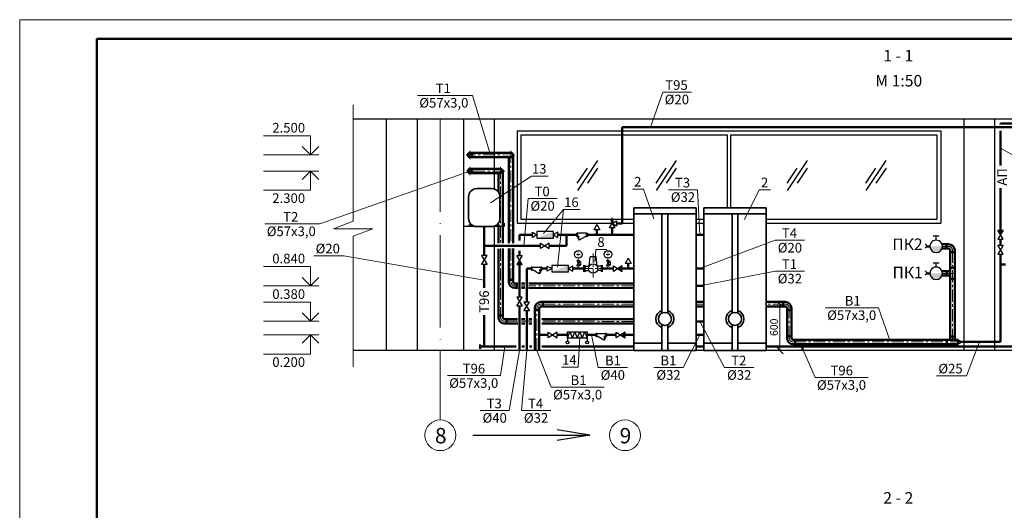
# Model space of a CAD drawing. Units: inches. Extents: x 640 to 5035, y -256 to 725.
# Drawn here: x 2268 to 2523, y 250 to 378 of the extents above; entities that cross this region are included whole.
import ezdxf

# ---------------------------------------------------------------- set-up
doc = ezdxf.new("R2010")
doc.units = ezdxf.units.IN
doc.header["$MEASUREMENT"] = 0
for name, pattern in [('ACAD_ISO04W100', [30, 24, -3, 0, -3]), ('CENTER', [50.8, 31.75, -6.35, 6.35, -6.35]), ('CENTERX2', [4, 2.5, -0.5, 0.5, -0.5]), ('K5LT_THIN', [0])]:
    doc.linetypes.add(name, pattern=pattern)
for name, color, linetype, lineweight in [('выноски', 3, 'Continuous', 20), ('Оси', 7, 'ACAD_ISO04W100', 15), ('ТМ', 1, 'Continuous', 50), ('тонкая', 7, 'Continuous', 15)]:
    doc.layers.add(name, color=color, linetype=linetype, lineweight=lineweight)
doc.layers.add('Трубы', color=7, linetype='Continuous')
doc.styles.add('Arial', font='ARIAL.TTF')
doc.styles.add('Arial Cyr', font='ARIAL.TTF')
doc.styles.add('GPM', font='TIMES.TTF')
doc.styles.add('стиль1', font='ARIAL.TTF')
doc.styles.add('стиль2', font='ARIALI.TTF')
doc.dimstyles.new('Линейный-50', dxfattribs={"dimscale": 0, "dimtxt": 2, "dimasz": 1.8, "dimexe": 1, "dimexo": 0.625, "dimgap": 0.5, "dimtad": 1, "dimdec": 0, "dimlfac": 50, "dimzin": 1, "dimdsep": 46, "dimtxsty": 'стиль2', "dimblk1": 'OBLIQUE', "dimblk2": 'OBLIQUE', "dimsah": 1, "dimcen": 2.5, "dimadec": 0, "dimazin": 0, "dimtfac": 1, "dimtdec": 0, "dimtmove": 0, "dimatfit": 0, "dimldrblk": 'OBLIQUE', "dimfxl": 0, "dimtolj": 1, "dimtzin": 0, "dimlwd": 0, "dimlwe": 0, "dimarcsym": 0})

# ---------------------------------------------------------------- blocks, each defined once
blk = doc.blocks.new('Рамка')
at = {"lineweight": 50}
for p, q in [((20, 0), (20, 287)), ((20, 287), (415, 287))]:
    blk.add_line(p, q, dxfattribs=at)
blk = doc.blocks.new('vent-p')
blk.add_lwpolyline([(0, -1.25), (0, 1.25), (4, -1.25), (4, 1.25)], close=True)
blk = doc.blocks.new('_OBLIQUE')
at = {"color": 0, "linetype": 'ByBlock'}
blk.add_line((-0.5, -0.5), (0.5, 0.5), dxfattribs=at)
blk = doc.blocks.new('*D206')
at = {"layer": 'Defpoints', "color": 0}
for p in [(2463.93, 303.67), (2463.93, 291.67), (2465.02, 291.67)]:
    blk.add_point(p, dxfattribs=at)
at = {"layer": 'выноски', "color": 0, "lineweight": 0}
for p, q in [((2464.56, 303.67), (2466.02, 303.67)), ((2465.02, 303.67), (2465.02, 291.67)), ((2464.56, 291.67), (2466.02, 291.67))]:
    blk.add_line(p, q, dxfattribs=at)
at = {"layer": 'выноски', "color": 0, "lineweight": 0, "xscale": 1.8, "yscale": 1.8, "zscale": 1.8}
for p, rotation in [((2465.02, 303.67), 90), ((2465.02, 291.67), 270)]:
    blk.add_blockref('_OBLIQUE', p, dxfattribs=dict(at, rotation=rotation))
at = {"layer": 'выноски', "color": 0, "insert": (2463.5, 297.67), "char_height": 2, "attachment_point": 5, "rotation": 90, "style": 'стиль2'}
blk.add_mtext('\\A1;600', dxfattribs=at)

msp = doc.modelspace()

# ---------------------------------------------------------------- hatches: boundary and pattern name
for points in [[(2406.223, 322.512), (2406.222, 320.83), (2401.889, 320.83)], [(2521.61, 322.89), (2522.33, 321.738), (2523.05, 322.89)], [(2398.126, 313.971), (2397.406, 315.123), (2396.687, 313.971)], [(2410.085, 313.752), (2410.084, 312.07), (2405.751, 312.07)], [(2424.091, 313.631), (2422.939, 312.911), (2424.091, 312.191)], [(2424.828, 296.391), (2423.676, 295.671), (2424.828, 294.951)]]:
    msp.add_hatch(color=256).paths.add_polyline_path(points)
h = msp.add_hatch(color=256)
edge = h.paths.add_edge_path()
edge.add_arc((2505.624, 318.671), 1.62, -179.99997, 0.00003, ccw=False)
edge.add_line((2504.004, 318.671), (2507.244, 318.671))
h = msp.add_hatch(color=256)
edge = h.paths.add_edge_path()
edge.add_arc((2505.624, 311.671), 1.62, -179.99997, 0.00003, ccw=False)
edge.add_line((2504.004, 311.671), (2507.244, 311.671))

# ---------------------------------------------------------------- linework, layer by layer
at = {"color": 7, "linetype": 'K5LT_THIN'}
for p, q in [((2421.082, 325.431), (2421.798, 325.431)), ((2421.798, 325.158), (2421.082, 325.431)), ((2421.082, 325.158), (2421.798, 325.158)), ((2421.47, 325.039), (2421.082, 325.158)), ((2421.47, 325.576), (2421.47, 326.109)), ((2421.798, 325.431), (2421.47, 325.576)), ((2421.47, 324.622), (2422.628, 325.291)), ((2421.47, 324.622), (2421.47, 325.039)), ((2422.628, 325.291), (2422.628, 323.954)), ((2420.802, 323.465), (2421.47, 324.622)), ((2422.138, 323.465), (2420.802, 323.465)), ((2421.47, 324.622), (2422.138, 323.465)), ((2422.628, 323.954), (2421.47, 324.622))]:
    msp.add_line(p, q, dxfattribs=at)
at = {"color": 0}
for p, q in [((2417.507, 324.355), (2416.724, 322.999)), ((2425.642, 315.595), (2424.859, 314.239))]:
    msp.add_line(p, q, dxfattribs=at)
at = {"color": 0, "linetype": 'K5LT_THIN'}
for p, q in [((2418.29, 322.999), (2416.724, 322.999)), ((2417.507, 324.355), (2418.29, 322.999)), ((2425.642, 315.595), (2426.425, 314.239)), ((2426.425, 314.239), (2424.859, 314.239))]:
    msp.add_line(p, q, dxfattribs=at)
for p, q in [((2504.814, 321.412), (2506.434, 321.412)), ((2505.624, 320.291), (2505.624, 321.412)), ((2502.77, 319.335), (2503.254, 318.671)), ((2503.254, 318.671), (2502.77, 318.187)), ((2415.478, 313.517), (2415.754, 315.978)), ((2417.269, 315.978), (2415.754, 315.978)), ((2417.544, 313.517), (2417.269, 315.978)), ((2414.066, 312.029), (2414.066, 313.794)), ((2414.443, 312.029), (2414.443, 313.794)), ((2414.443, 313.517), (2415.478, 313.517)), ((2414.443, 312.404), (2415.426, 312.404)), ((2418.58, 313.517), (2417.544, 313.517)), ((2418.58, 312.404), (2417.596, 312.404)), ((2418.58, 313.794), (2418.58, 312.05)), ((2418.956, 312.029), (2418.956, 313.794)), ((2502.77, 312.335), (2503.254, 311.671)), ((2504.814, 314.412), (2506.434, 314.412)), ((2505.624, 313.291), (2505.624, 314.412)), ((2503.254, 311.671), (2502.77, 311.187)), ((2409.857, 294.821), (2410.495, 296.522)), ((2409.857, 294.821), (2409.857, 294.054)), ((2410.495, 296.522), (2411.134, 294.821)), ((2411.134, 294.821), (2411.772, 296.522)), ((2411.772, 296.522), (2412.41, 294.821)), ((2412.41, 294.821), (2413.049, 296.522)), ((2413.049, 296.522), (2413.687, 294.821)), ((2413.687, 294.821), (2414.326, 296.522)), ((2414.326, 296.522), (2414.964, 294.821)), ((2414.964, 294.821), (2414.964, 294.054))]:
    msp.add_line(p, q)
at = {"linetype": 'ByBlock', "ltscale": 0.5}
for p, q in [((2385.295, 269.633), (2415.655, 269.633)), ((2415.655, 269.633), (2407.151, 271.004)), ((2415.655, 269.633), (2407.151, 268.261))]:
    msp.add_line(p, q, dxfattribs=at)
for points in [[(2401.889, 321.671), (2400.739, 321.007), (2400.739, 322.335)], [(2406.223, 322.512), (2401.889, 322.512), (2401.889, 320.83), (2406.223, 320.83)], [(2406.223, 321.671), (2407.373, 321.007), (2407.373, 322.335)], [(2405.751, 312.911), (2404.602, 312.247), (2404.602, 313.575)], [(2410.085, 313.752), (2405.751, 313.752), (2405.751, 312.07), (2410.085, 312.07)], [(2410.085, 312.911), (2411.235, 312.247), (2411.235, 313.575)], [(2409.857, 296.522), (2414.964, 296.522), (2414.964, 294.821), (2409.857, 294.821)], [(2512.475, 293.856), (2511.325, 293.287), (2511.325, 294.426)]]:
    msp.add_lwpolyline(points, close=True)
for centre, radius in [((2416.511, 312.911), 1.197), ((2409.857, 293.693), 0.361), ((2414.964, 293.693), 0.361)]:
    msp.add_circle(centre, radius)
for centre, start, end in [((2505.624, 318.671), 0.00003, 180.00003), ((2505.624, 318.671), 180.00003, 0.00003), ((2505.624, 311.671), 0.00003, 180.00003), ((2505.624, 311.671), 180.00003, 0.00003)]:
    msp.add_arc(centre, 1.62, start, end)
at = {"layer": 'выноски'}
for p, q in [((2434.643, 358.74), (2431.453, 349.671)), ((2442.108, 358.74), (2434.643, 358.74)), ((2385.183, 357.886), (2370.893, 357.886)), ((2385.183, 357.886), (2389.733, 342.668)), ((2343.076, 347.407), (2330.91, 347.407)), ((2343.076, 342.407), (2343.076, 347.407)), ((2343.076, 342.407), (2340.909, 344.574)), ((2343.076, 342.407), (2345.242, 344.574)), ((2529.975, 339.89), (2522.33, 344.183)), ((2345.294, 342.407), (2330.91, 342.407)), ((2345.294, 338.241), (2330.91, 338.241)), ((2343.076, 338.241), (2340.909, 336.074)), ((2343.076, 338.241), (2343.076, 333.241)), ((2343.076, 338.241), (2345.242, 336.074)), ((2345.554, 324.513), (2384.515, 338.237)), ((2400.474, 336.917), (2389.875, 329.991)), ((2404.807, 336.917), (2400.474, 336.917)), ((2343.076, 333.241), (2330.91, 333.241)), ((2429.639, 333.571), (2426.733, 333.571)), ((2429.639, 333.571), (2432.268, 325.844)), ((2443.651, 333.4), (2436.069, 333.4)), ((2443.651, 333.4), (2444.265, 321.671)), ((2459.686, 333.379), (2455.807, 325.653)), ((2462.592, 333.379), (2459.686, 333.379)), ((2399.606, 331.098), (2398.523, 318.815)), ((2407.188, 331.098), (2399.606, 331.098)), ((2408.837, 328.237), (2403.598, 322.048)), ((2408.837, 328.237), (2407.304, 313.283)), ((2413.171, 328.237), (2408.837, 328.237)), ((2345.554, 324.513), (2331.264, 324.513)), ((2463.845, 320.253), (2444.265, 312.911)), ((2471.427, 320.253), (2463.845, 320.253)), ((2417.188, 317.905), (2416.997, 314.635)), ((2420.094, 317.905), (2417.188, 317.905)), ((2351.764, 316.228), (2343.963, 316.228)), ((2351.764, 316.228), (2388.239, 309.928)), ((2343.076, 313.441), (2330.91, 313.441)), ((2343.076, 308.441), (2343.076, 313.441)), ((2463.845, 312.224), (2444.265, 308.432)), ((2471.427, 312.224), (2463.845, 312.224)), ((2343.076, 308.441), (2340.909, 310.607)), ((2343.076, 308.441), (2345.242, 310.607)), ((2345.294, 308.441), (2330.91, 308.441)), ((2343.076, 304.218), (2330.91, 304.218)), ((2343.076, 299.218), (2343.076, 304.218)), ((2490.628, 302.724), (2476.844, 302.724)), ((2490.628, 302.724), (2493.667, 294.073)), ((2343.076, 299.218), (2340.909, 301.385)), ((2343.076, 299.218), (2345.242, 301.385)), ((2345.294, 299.218), (2330.91, 299.218)), ((2450.683, 287.201), (2444.265, 299.21)), ((2345.294, 295.671), (2330.91, 295.671)), ((2343.076, 295.671), (2340.909, 293.505)), ((2343.076, 295.671), (2343.076, 290.671)), ((2343.076, 295.671), (2345.242, 293.505)), ((2412.638, 287.347), (2413.031, 295.152)), ((2417.851, 287.201), (2416.097, 295.671)), ((2439.898, 287.201), (2444.265, 295.671)), ((2392.446, 285.106), (2393.615, 292.671)), ((2394.748, 276.055), (2397.406, 291.671)), ((2397.915, 276.055), (2399.269, 291.671)), ((2405.642, 282.093), (2401.937, 291.671)), ((2474.19, 284.606), (2470.935, 292.171)), ((2513.526, 285.057), (2516.89, 293.856)), ((2343.076, 290.671), (2330.91, 290.671)), ((2412.638, 287.347), (2408.305, 287.347)), ((2425.433, 287.201), (2417.851, 287.201)), ((2439.898, 287.201), (2432.316, 287.201)), ((2458.265, 287.201), (2450.683, 287.201)), ((2392.446, 285.106), (2378.662, 285.106)), ((2487.974, 284.606), (2474.19, 284.606)), ((2513.526, 285.057), (2505.725, 285.057)), ((2419.426, 282.093), (2405.642, 282.093)), ((2394.748, 276.055), (2387.166, 276.055)), ((2405.497, 276.055), (2397.915, 276.055))]:
    msp.add_line(p, q, dxfattribs=at)
at = {"layer": 'выноски', "linetype": 'CENTER', "ltscale": 0.1}
for p, q in [((2384.513, 343.466), (2384.517, 341.342)), ((2395.168, 343.485), (2395.177, 319.525)), ((2396.152, 342.404), (2383.508, 342.407)), ((2393.555, 338.237), (2383.508, 338.241)), ((2384.513, 339.3), (2384.517, 337.175)), ((2392.465, 339.327), (2392.472, 319.526)), ((2392.467, 339.303), (2392.47, 337.178)), ((2392.473, 318.105), (2392.482, 300.273)), ((2395.177, 318.106), (2395.173, 309.496)), ((2508.812, 318.671), (2507.244, 318.671)), ((2509.863, 317.617), (2509.865, 294.099)), ((2510.155, 311.671), (2507.244, 311.671)), ((2396.917, 308.441), (2396.224, 308.441)), ((2398.784, 308.441), (2397.919, 308.441)), ((2427.065, 308.432), (2399.776, 308.44)), ((2401.937, 291.671), (2401.937, 302.634)), ((2427.065, 303.674), (2402.985, 303.674)), ((2445.265, 303.674), (2443.265, 303.674)), ((2466.404, 303.674), (2461.465, 303.674)), ((2467.455, 294.911), (2467.455, 302.62)), ((2396.898, 299.218), (2393.533, 299.218)), ((2400.631, 299.218), (2397.919, 299.219)), ((2427.065, 299.21), (2403.222, 299.217)), ((2512.475, 293.856), (2468.507, 293.856))]:
    msp.add_line(p, q, dxfattribs=at)
at = {"layer": 'выноски', "lineweight": 35}
for p, q in [((2390.176, 333.671), (2386.302, 333.671)), ((2384.15, 331.519), (2384.15, 325.967)), ((2392.328, 325.967), (2392.328, 331.519)), ((2427.065, 291.671), (2427.065, 328.671)), ((2427.065, 328.671), (2443.265, 328.671)), ((2443.265, 328.671), (2443.265, 291.671)), ((2445.265, 291.671), (2445.265, 328.671)), ((2445.265, 328.671), (2461.465, 328.671)), ((2461.465, 328.671), (2461.465, 291.671)), ((2427.065, 327.107), (2443.265, 327.107)), ((2434.405, 327.107), (2434.405, 301.353)), ((2435.925, 327.107), (2435.925, 301.353)), ((2445.265, 327.107), (2461.465, 327.107)), ((2452.605, 327.107), (2452.605, 301.353)), ((2454.125, 327.107), (2454.125, 301.353)), ((2383.98, 323.815), (2384.698, 324.533)), ((2384.568, 323.815), (2385.004, 324.251)), ((2390.176, 323.815), (2386.302, 323.815)), ((2391.91, 323.815), (2391.474, 324.251)), ((2392.497, 323.815), (2391.78, 324.533)), ((2434.405, 298.31), (2434.405, 291.671)), ((2435.925, 298.31), (2435.925, 291.671)), ((2452.605, 298.31), (2452.605, 291.671)), ((2454.125, 298.31), (2454.125, 291.671)), ((2427.065, 293.501), (2434.405, 293.501)), ((2443.265, 291.671), (2427.065, 291.671)), ((2435.925, 293.501), (2443.265, 293.501)), ((2445.265, 293.501), (2452.605, 293.501)), ((2461.465, 291.671), (2445.265, 291.671)), ((2454.125, 293.501), (2461.465, 293.501))]:
    msp.add_line(p, q, dxfattribs=at)
at = {"layer": 'выноски', "lineweight": 30}
for p, q in [((2393.421, 323.815), (2382.817, 323.815)), ((2393.421, 324.734), (2393.421, 323.815))]:
    msp.add_line(p, q, dxfattribs=at)
at = {"layer": 'выноски', "linetype": 'CENTERX2'}
for p, q in [((2416.511, 316.869), (2416.511, 310.578)), ((2414.066, 312.911), (2418.956, 312.911))]:
    msp.add_line(p, q, dxfattribs=at)
at = {"layer": 'выноски'}
msp.add_lwpolyline([(2267.567, 80.485), (2687.567, 80.485), (2687.567, 377.537), (2267.567, 377.537)], close=True, dxfattribs=at)
at = {"layer": 'выноски', "lineweight": 35}
for centre in [(2435.165, 299.831), (2453.365, 299.831)]:
    msp.add_circle(centre, 1.701, dxfattribs=at)
for centre, radius, start, end in [((2386.302, 331.519), 2.152, 90, 180), ((2390.176, 331.519), 2.152, 0, 90), ((2386.302, 325.967), 2.152, 180, 270), ((2390.176, 325.967), 2.152, 270, 360), ((2435.165, 299.831), 2.344, 108.91686, 251.08314), ((2435.165, 299.831), 2.344, 288.91686, 71.08314), ((2453.365, 299.831), 2.344, 108.91686, 251.08314), ((2453.365, 299.831), 2.344, 288.91686, 71.08314)]:
    msp.add_arc(centre, radius, start, end, dxfattribs=at)
at = {"layer": 'выноски', "linetype": 'CENTERX2'}
for centre, start, end in [((2508.815, 317.623), 359.65961, 90.14099), ((2396.221, 309.49), 179.65961, 270.14099), ((2402.986, 302.626), 89.85901, 180.34039), ((2466.407, 302.626), 359.65961, 90.14099), ((2393.53, 300.267), 179.65961, 270.14099), ((2468.504, 294.905), 179.65961, 270.14099)]:
    msp.add_arc(centre, 1.048, start, end, dxfattribs=at)
at = {"layer": 'Оси'}
msp.add_line((2376.817, 351.671), (2376.817, 273.633), dxfattribs=at)
at = {"layer": 'ТМ', "color": 5}
for p, q in [((2522.33, 350.601), (2556.889, 350.601)), ((2522.33, 350.294), (2522.33, 350.601)), ((2522.33, 339.643), (2522.33, 348.722)), ((2384.517, 338.81), (2392.468, 338.81)), ((2384.517, 337.671), (2392.468, 337.671)), ((2391.899, 332.808), (2391.899, 337.671)), ((2393.038, 319.525), (2393.038, 338.241)), ((2522.33, 322.89), (2522.33, 333.82)), ((2391.908, 319.526), (2391.91, 323.815)), ((2522.33, 318.974), (2522.33, 320.587)), ((2391.911, 300.231), (2391.908, 318.08)), ((2393.052, 300.315), (2393.038, 318.105)), ((2503.254, 318.671), (2504.004, 318.671)), ((2508.851, 319.241), (2507.141, 319.241)), ((2508.766, 318.102), (2507.141, 318.102)), ((2508.324, 319.241), (2508.324, 318.102)), ((2509.295, 294.426), (2509.293, 317.574)), ((2510.438, 294.426), (2510.433, 317.659)), ((2510.433, 317.132), (2509.293, 317.131)), ((2522.33, 293.856), (2522.33, 316.67)), ((2399.269, 312.911), (2399.269, 304.22)), ((2400.434, 312.911), (2399.269, 312.911)), ((2404.602, 312.911), (2403.195, 312.911)), ((2414.066, 312.911), (2411.235, 312.911)), ((2421.787, 312.911), (2418.956, 312.911)), ((2427.065, 312.911), (2424.091, 312.911)), ((2425.642, 314.239), (2425.642, 312.911)), ((2445.265, 312.911), (2443.265, 312.911)), ((2509.293, 312.241), (2507.141, 312.241)), ((2508.405, 312.241), (2508.405, 311.102)), ((2509.296, 313.131), (2510.435, 313.131)), ((2522.33, 314.004), (2523.616, 314.004)), ((2503.254, 311.671), (2504.004, 311.671)), ((2509.293, 311.102), (2507.141, 311.102)), ((2509.296, 310.211), (2510.435, 310.211)), ((2399.269, 301.916), (2399.269, 291.671)), ((2401.367, 302.662), (2401.367, 291.671)), ((2401.367, 302.135), (2402.507, 302.134)), ((2402.507, 302.577), (2402.506, 291.671)), ((2402.949, 304.244), (2427.065, 304.244)), ((2403.034, 303.105), (2427.065, 303.105)), ((2403.476, 304.244), (2403.476, 303.105)), ((2443.265, 304.244), (2445.265, 304.244)), ((2443.265, 303.105), (2445.265, 303.105)), ((2461.465, 304.244), (2466.444, 304.244)), ((2461.465, 303.105), (2466.358, 303.105)), ((2465.916, 304.244), (2465.916, 303.105)), ((2466.886, 302.577), (2466.885, 294.869)), ((2468.026, 302.135), (2466.885, 302.134)), ((2468.026, 302.675), (2468.025, 294.953)), ((2391.911, 300.758), (2393.051, 300.758)), ((2393.579, 299.788), (2396.918, 299.788)), ((2394.021, 298.649), (2394.021, 299.788)), ((2397.915, 299.789), (2398.764, 299.788)), ((2399.788, 299.788), (2400.631, 299.788)), ((2403.222, 299.788), (2427.064, 299.783)), ((2393.494, 298.649), (2396.946, 298.649)), ((2397.911, 298.649), (2398.764, 298.649)), ((2399.788, 298.649), (2400.631, 298.649)), ((2403.222, 298.648), (2427.064, 298.644)), ((2443.265, 299.21), (2445.265, 299.21)), ((2404.835, 295.671), (2402.506, 295.671)), ((2409.857, 295.671), (2407.139, 295.671)), ((2417.23, 295.671), (2414.964, 295.671)), ((2422.524, 295.671), (2419.992, 295.671)), ((2427.065, 295.671), (2424.828, 295.671)), ((2445.265, 295.671), (2443.265, 295.671)), ((2466.885, 295.396), (2468.026, 295.396)), ((2468.553, 294.426), (2511.325, 294.426)), ((2468.995, 293.287), (2468.995, 294.426)), ((2508.405, 294.426), (2508.405, 293.287)), ((2510.435, 295.316), (2509.295, 295.316)), ((2511.325, 294.426), (2511.325, 293.287)), ((2468.467, 293.287), (2511.325, 293.287)), ((2512.475, 293.856), (2522.33, 293.856))]:
    msp.add_line(p, q, dxfattribs=at)
at = {"layer": 'ТМ'}
for p, q in [((2424.081, 324.622), (2424.081, 349.671)), ((2424.081, 349.671), (2555.508, 349.671)), ((2384.517, 342.977), (2395.168, 342.977)), ((2384.517, 341.838), (2395.168, 341.838)), ((2394.603, 319.525), (2394.603, 341.838)), ((2395.74, 319.525), (2395.738, 342.404)), ((2388.239, 323.815), (2388.239, 316.275)), ((2417.507, 322.999), (2417.507, 321.671)), ((2421.47, 323.465), (2421.47, 321.671)), ((2422.628, 324.622), (2424.081, 324.622)), ((2397.406, 321.671), (2397.406, 320.243)), ((2400.739, 321.671), (2397.406, 321.671)), ((2412.259, 321.671), (2407.373, 321.671)), ((2409.642, 318.815), (2409.642, 321.671)), ((2427.065, 321.671), (2415.02, 321.671)), ((2445.265, 321.671), (2443.265, 321.671)), ((2388.239, 318.815), (2402.83, 318.815)), ((2394.603, 309.454), (2394.603, 318.106)), ((2395.743, 309.538), (2395.752, 318.106)), ((2397.406, 317.497), (2397.406, 316.275)), ((2405.134, 318.815), (2409.642, 318.815)), ((2397.406, 313.971), (2397.406, 305.454)), ((2394.603, 309.981), (2395.738, 309.981)), ((2396.185, 307.872), (2396.921, 307.872)), ((2396.279, 309.011), (2396.921, 309.011)), ((2396.712, 307.872), (2396.712, 309.011)), ((2397.911, 307.872), (2398.761, 307.871)), ((2397.915, 309.011), (2398.784, 309.011)), ((2399.766, 307.871), (2427.064, 307.866)), ((2399.778, 309.01), (2427.064, 309.005)), ((2443.265, 308.432), (2445.265, 308.432)), ((2397.406, 303.15), (2397.406, 291.671))]:
    msp.add_line(p, q, dxfattribs=at)
at = {"layer": 'ТМ', "color": 4}
for p, q in [((2388.239, 313.971), (2388.239, 307.91)), ((2388.239, 300.857), (2388.239, 292.671)), ((2387.201, 293.231), (2387.201, 292.112)), ((2387.201, 292.671), (2396.538, 292.671)), ((2398.023, 292.671), (2398.693, 292.671)), ((2400.02, 292.671), (2400.605, 292.671)), ((2403.174, 292.671), (2427.065, 292.671)), ((2443.265, 292.671), (2445.265, 292.671)), ((2461.465, 292.671), (2565.914, 292.671)), ((2470.935, 291.671), (2470.935, 292.671))]:
    msp.add_line(p, q, dxfattribs=at)
at = {"layer": 'ТМ'}
msp.add_circle((2384.517, 342.407), 0.57, dxfattribs=at)
at = {"layer": 'ТМ', "color": 5}
msp.add_circle((2384.517, 338.241), 0.57, dxfattribs=at)
at = {"layer": 'ТМ'}
for centre, radius, start, end in [((2395.168, 342.407), 0.57, 270.05701, 89.98241), ((2396.27, 309.538), 0.527, 180, 270), ((2396.185, 309.454), 1.582, 180, 270)]:
    msp.add_arc(centre, radius, start, end, dxfattribs=at)
at = {"layer": 'ТМ', "color": 5}
for centre, radius, start, end in [((2392.468, 338.241), 0.57, 269.68427, 90.35859), ((2508.766, 317.574), 0.527, 0, 90), ((2508.851, 317.659), 1.582, 0, 90), ((2402.949, 302.662), 1.582, 90, 180), ((2403.034, 302.577), 0.527, 90, 180), ((2466.358, 302.577), 0.527, 0, 90), ((2466.444, 302.662), 1.582, 0, 90), ((2393.494, 300.231), 1.582, 180, 270), ((2393.579, 300.315), 0.527, 180, 270), ((2468.467, 294.869), 1.582, 180, 270), ((2468.553, 294.953), 0.527, 180, 270)]:
    msp.add_arc(centre, radius, start, end, dxfattribs=at)
at = {"layer": 'тонкая', "color": 7}
for p, q in [((2354.177, 355.397), (2354.177, 325.21)), ((2349.075, 323.269), (2354.177, 325.21)), ((2359.28, 323.269), (2349.075, 323.269)), ((2354.177, 321.328), (2359.28, 323.269)), ((2354.177, 321.328), (2354.177, 287.421))]:
    msp.add_line(p, q, dxfattribs=at)
at = {"layer": 'тонкая', "lineweight": 25}
for p, q in [((2623.801, 351.671), (2354.177, 351.671)), ((2362.817, 291.671), (2362.817, 351.671)), ((2370.817, 351.671), (2370.817, 291.671)), ((2382.817, 351.671), (2382.817, 291.671)), ((2390.817, 351.671), (2390.817, 333.573)), ((2512.816, 351.671), (2512.816, 291.671)), ((2520.816, 351.671), (2520.816, 291.671)), ((2396.817, 348.671), (2396.817, 324.671)), ((2396.817, 348.671), (2506.817, 348.671)), ((2506.817, 348.671), (2506.817, 324.671)), ((2397.817, 325.671), (2397.817, 347.671)), ((2397.817, 347.671), (2451.317, 347.671)), ((2451.317, 347.671), (2451.317, 328.671)), ((2452.317, 328.671), (2452.317, 347.671)), ((2452.317, 347.671), (2505.817, 347.671)), ((2505.817, 347.671), (2505.817, 325.671)), ((2417.621, 340.985), (2412.433, 333.209)), ((2438.078, 340.985), (2432.89, 333.209)), ((2472.121, 340.985), (2466.933, 333.209)), ((2492.578, 340.985), (2487.39, 333.209)), ((2414.929, 339.001), (2412.322, 335.093)), ((2417.639, 338.961), (2415.031, 335.053)), ((2435.386, 339.001), (2432.779, 335.093)), ((2438.096, 338.961), (2435.488, 335.053)), ((2469.429, 339.001), (2466.822, 335.093)), ((2472.139, 338.961), (2469.531, 335.053)), ((2489.886, 339.001), (2487.279, 335.093)), ((2492.596, 338.961), (2489.988, 335.053)), ((2427.065, 325.671), (2397.817, 325.671)), ((2445.265, 325.671), (2443.265, 325.671)), ((2505.817, 325.671), (2461.465, 325.671)), ((2390.817, 323.815), (2390.817, 291.671)), ((2396.817, 324.671), (2421.554, 324.671)), ((2422.628, 324.671), (2427.065, 324.671)), ((2443.265, 324.671), (2445.265, 324.671)), ((2461.465, 324.671), (2506.817, 324.671)), ((2623.801, 291.671), (2354.177, 291.671))]:
    msp.add_line(p, q, dxfattribs=at)
at = {"layer": 'тонкая'}
for p, q in [((2412.161, 316.578), (2413.16, 316.578)), ((2412.272, 314.975), (2413.049, 314.975)), ((2412.66, 314.975), (2412.66, 315.592)), ((2413.324, 314.7), (2413.324, 313.923)), ((2419.882, 316.578), (2420.881, 316.578)), ((2419.993, 314.975), (2420.77, 314.975)), ((2420.381, 314.975), (2420.381, 315.592)), ((2421.045, 314.7), (2421.045, 313.923)), ((2412.272, 313.648), (2413.049, 313.648)), ((2412.66, 312.911), (2412.66, 313.648)), ((2419.993, 313.648), (2420.77, 313.648)), ((2420.381, 312.911), (2420.381, 313.648))]:
    msp.add_line(p, q, dxfattribs=at)
for centre in [(2376.817, 269.633), (2424.796, 269.633)]:
    msp.add_circle(centre, 4, dxfattribs=at)
at = {"layer": 'Трубы', "color": 0, "linetype": 'K5LT_THIN'}
for p, q in [((2412.272, 314.975), (2413.049, 313.648)), ((2412.272, 313.648), (2413.049, 314.975)), ((2413.324, 314.7), (2412.66, 314.312)), ((2419.993, 314.975), (2420.77, 313.648)), ((2419.993, 313.648), (2420.77, 314.975)), ((2421.045, 314.7), (2420.381, 314.312)), ((2412.66, 314.312), (2413.324, 313.923)), ((2420.381, 314.312), (2421.045, 313.923))]:
    msp.add_line(p, q, dxfattribs=at)
at = {"layer": 'Трубы', "color": 0}
for points in [[(2414.781, 322.079), (2412.259, 322.079), (2412.259, 321.264), (2412.921, 321.264), (2412.55, 321.05), (2412.958, 320.344), (2414.551, 321.264), (2414.781, 321.264)], [(2412.259, 322.079), (2412.498, 322.079), (2412.498, 321.264), (2412.259, 321.264)], [(2412.587, 320.986), (2412.515, 320.938), (2412.849, 320.359), (2412.921, 320.408)], [(2414.781, 322.079), (2415.02, 322.079), (2415.02, 321.264), (2414.781, 321.264)], [(2400.672, 313.319), (2400.434, 313.319), (2400.434, 312.504), (2400.672, 312.504)], [(2400.672, 313.319), (2403.195, 313.319), (2403.195, 312.504), (2402.532, 312.504), (2402.903, 312.29), (2402.496, 311.584), (2400.903, 312.504), (2400.672, 312.504)], [(2402.867, 312.226), (2402.938, 312.178), (2402.604, 311.599), (2402.533, 311.648)], [(2403.195, 313.319), (2402.956, 313.319), (2402.956, 312.504), (2403.195, 312.504)], [(2417.469, 296.079), (2417.23, 296.079), (2417.23, 295.264), (2417.469, 295.264)], [(2417.469, 296.079), (2419.992, 296.079), (2419.992, 295.264), (2419.329, 295.264), (2419.7, 295.05), (2419.293, 294.344), (2417.7, 295.264), (2417.469, 295.264)], [(2419.663, 294.986), (2419.735, 294.938), (2419.401, 294.359), (2419.33, 294.408)], [(2419.992, 296.079), (2419.753, 296.079), (2419.753, 295.264), (2419.992, 295.264)]]:
    msp.add_lwpolyline(points, close=True, dxfattribs=at)
at = {"layer": 'Трубы', "color": 0, "linetype": 'K5LT_THIN'}
for centre in [(2412.66, 316.578), (2420.381, 316.578)]:
    msp.add_circle(centre, 0.986, dxfattribs=at)

# ---------------------------------------------------------------- block references
msp.add_blockref('Рамка', (2267.567, 85.537))
at = {"color": 7, "zscale": 0.5759083363547325, "rotation": 270}
for p, xscale, yscale in [((2522.33, 322.89), 0.5759083363554964, 0.5759083363554964), ((2397.406, 313.971), -0.5759083363556385, 0.5759083363556385)]:
    msp.add_blockref('vent-p', p, dxfattribs=dict(at, xscale=xscale, yscale=yscale))
at = {"color": 7, "xscale": -0.5759083363556385, "yscale": 0.5759083363556385, "zscale": 0.5759083363547325}
for p in [(2424.091, 312.911), (2424.828, 295.671)]:
    msp.add_blockref('vent-p', p, dxfattribs=at)
at = {"layer": 'Трубы', "color": 7, "xscale": -0.5760000000000218, "yscale": 0.5760000000000218, "zscale": 0.5760000000000001}
for p in [(2405.134, 318.815), (2407.139, 295.671)]:
    msp.add_blockref('vent-p', p, dxfattribs=at)
at = {"layer": 'Трубы', "color": 7, "yscale": 0.5760000000000218, "zscale": 0.5760000000000001}
for p, xscale, rotation in [((2522.33, 318.974), 0.5760000000000218, 270), ((2388.239, 316.275), -0.5760000000000218, 90), ((2397.406, 305.454), -0.5760000000000218, 90), ((2399.269, 304.22), -0.5760000000000218, 90)]:
    msp.add_blockref('vent-p', p, dxfattribs=dict(at, xscale=xscale, rotation=rotation))

# ---------------------------------------------------------------- texts
for s, height, style, p in [('1 - 1', 3, 'стиль1', (2491.882, 366.684)), ('M 1:50', 3, 'стиль1', (2489.814, 360.195)), ('T1', 2.5, 'Arial', (2375.635, 358.466)), ('T95', 2.5, 'Arial', (2435.262, 359.32)), ('2.500', 2.5, 'стиль1', (2333.183, 348.228)), ('13', 2.5, 'Arial', (2400.62, 337.562)), ('2', 2.5, 'Arial', (2427.171, 334.216)), ('T3', 2.5, 'Arial', (2437.766, 333.98)), ('2', 2.5, 'Arial', (2460.124, 334.024)), ('2.300', 2.5, 'стиль1', (2333.183, 329.952)), ('T0', 2.5, 'Arial', (2401.303, 331.678)), ('16', 2.5, 'Arial', (2408.983, 328.882)), ('T2', 2.5, 'Arial', (2336.006, 325.093)), ('T4', 2.5, 'Arial', (2465.541, 320.833)), ('8', 2.5, 'Arial', (2417.626, 318.55)), ('ПК2', 3, 'стиль1', (2494.232, 317.718)), ('0.840', 2.5, 'стиль1', (2333.183, 314.262)), ('T1', 2.5, 'Arial', (2465.541, 312.804)), ('ПК1', 3, 'стиль1', (2494.275, 310.393)), ('0.380', 2.5, 'стиль1', (2333.183, 305.039)), ('В1', 2.5, 'Arial', (2481.872, 303.304)), ('0.200', 2.5, 'стиль1', (2333.183, 287.383)), ('14', 2.5, 'Arial', (2408.451, 287.992)), ('В1', 2.5, 'Arial', (2419.601, 287.781)), ('В1', 2.5, 'Arial', (2434.013, 287.781)), ('T2', 2.5, 'Arial', (2452.38, 287.781)), ('T96', 2.5, 'Arial', (2382.653, 285.686)), ('T96', 2.5, 'Arial', (2478.182, 285.186)), ('В1', 2.5, 'Arial', (2410.671, 282.673)), ('T3', 2.5, 'Arial', (2388.862, 276.635)), ('T4', 2.5, 'Arial', (2399.612, 276.635)), ('2 - 2', 3, 'стиль1', (2491.882, 251.862))]:
    msp.add_text(s, height=height, dxfattribs=dict(style=style)).set_placement(p)
at = {"color": 0, "style": 'Arial Cyr'}
for s, p in [('%%C20', (2435.114, 355.568)), ('%%C57х3,0', (2371.364, 354.715)), ('%%C32', (2436.694, 330.229)), ('%%C20', (2400.231, 327.927)), ('%%C57х3,0', (2331.735, 321.342)), ('%%C20', (2344.434, 316.861)), ('%%C20', (2464.469, 317.082)), ('%%C32', (2464.469, 309.053)), ('%%C57х3,0', (2477.315, 299.553)), ('%%C40', (2418.475, 284.03)), ('%%C32', (2432.941, 284.03)), ('%%C32', (2451.308, 284.03)), ('%%C25', (2506.196, 285.69)), ('%%C57х3,0', (2379.133, 281.935)), ('%%C57х3,0', (2474.662, 281.435)), ('%%C57х3,0', (2406.114, 278.922)), ('%%C40', (2387.79, 272.884)), ('%%C32', (2398.54, 272.884))]:
    msp.add_text(s, height=2.5, dxfattribs=at).set_placement(p)
at = {"style": 'Arial'}
for s, p in [('АП', (2523.994, 334.45)), ('T96', (2389.467, 301.414))]:
    msp.add_text(s, height=2.5, rotation=90, dxfattribs=at).set_placement(p)
at = {"layer": 'тонкая', "linetype": 'Continuous', "ltscale": 0.5, "style": 'GPM'}
for s, p in [('8', (2375.428, 267.53)), ('9', (2423.407, 267.53))]:
    msp.add_text(s, height=4, dxfattribs=at).set_placement(p)
at = {"layer": 'Трубы', "color": 0, "style": 'Arial Cyr'}
for s, height, p in [('  р  ', 0.6048, (2412.031, 316.848)), ('  р  ', 0.6048, (2419.752, 316.848)), ('п', 0.605, (2412.438, 315.998)), ('п', 0.605, (2420.159, 315.998))]:
    msp.add_text(s, height=height, rotation=0.11688, dxfattribs=at).set_placement(p)

# ---------------------------------------------------------------- dimensions: what is measured, and where the dimension line sits
at = {"layer": 'выноски'}
dim = msp.add_linear_dim(base=(2465.017, 291.671), p1=(2463.935, 303.674), p2=(2463.935, 291.671), angle=90, dimstyle='Линейный-50', override={"dimscale": 1}, dxfattribs=at)
dim.commit()
dim.dimension.update_dxf_attribs({"geometry": '*D206', "text_midpoint": (2463.496, 297.673)})

doc.saveas('drawing.dxf')
